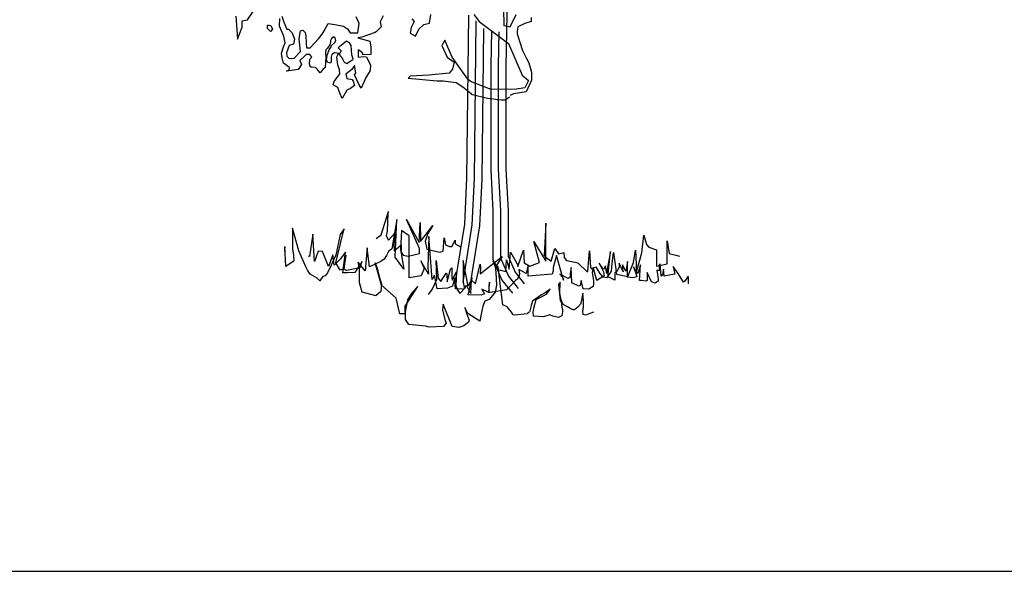
# Model space of a CAD drawing. Units: inches. Extents: x 62168 to 194582, y 10866 to 57200.
# Drawn here: x 168261 to 173464, y 10866 to 13777 of the extents above; entities that cross this region are included whole.
import ezdxf

# ---------------------------------------------------------------- set-up
doc = ezdxf.new("R2010")
doc.units = ezdxf.units.IN
doc.header["$MEASUREMENT"] = 0
doc.layers.add('0-Frame', color=231, linetype='Continuous')
doc.layers.add('ARBOLES', color=118, linetype='Continuous')

msp = doc.modelspace()

# ---------------------------------------------------------------- linework, layer by layer
at = {"layer": '0-Frame'}
msp.add_lwpolyline([(150287.1, 10866.3), (194581.6, 10866.3), (194581.6, 44087.1), (150287.1, 44087.1)], close=True, dxfattribs=at)
at = {"layer": 'ARBOLES', "color": 29}
for points in [[(170819.6, 14409.1), (170842.1, 14173.1), (170830, 13532.4), (170830, 12988.4), (170842.1, 12770.9), (170842.1, 12529.1), (170878.4, 12444.5), (170926.8, 12384)], [(170563.9, 12396.1), (170612.3, 12698.3), (170624.4, 12940.1), (170633.6, 13800.7)]]:
    msp.add_lwpolyline(points, dxfattribs=at)
at = {"layer": 'ARBOLES', "color": 108}
for points in [[(169403.2, 13796), (169411.9, 13674.5), (169435.8, 13737.4), (169435.8, 13772.1), (169464, 13776.5), (169494.4, 13819.8)], [(170182.4, 13798.2), (170165, 13765.6), (170171.5, 13739.6), (170145.5, 13715.7), (170139, 13709.2), (170069.5, 13685.4), (170047.8, 13681), (170110.7, 13663.7), (170117.2, 13633.3), (170117.2, 13594.3), (170078.2, 13592.1), (170069.5, 13605.1), (170050, 13618.1), (170050, 13589.9), (170050, 13579.1), (170076, 13583.4), (170093.4, 13581.3), (170115.1, 13537.9), (170112.9, 13509.7), (170089, 13468.5), (170080.4, 13451.1), (170065.2, 13416.4), (170054.3, 13433.8), (170030.4, 13485.8), (170036.9, 13494.5), (170030.4, 13535.7), (170015.2, 13514), (169984.9, 13490.2), (169989.2, 13466.3), (170017.4, 13462), (170023.9, 13453.3), (170030.4, 13429.4), (170008.7, 13414.3), (169989.2, 13405.6), (169965.3, 13362.2), (169952.3, 13390.4), (169941.5, 13418.6), (169917.6, 13433.8), (169921.9, 13451.1), (169952.3, 13492.3), (169950.1, 13514), (169941.5, 13537.9), (169937.1, 13581.3), (169945.8, 13598.6), (169967.5, 13570.4), (169976.2, 13553.1), (169989.2, 13546.6), (170023.9, 13568.3), (170015.2, 13592.1), (170013.1, 13642), (170004.4, 13655), (169987, 13663.7), (169943.6, 13629), (169958.8, 13613.8), (169952.3, 13598.6), (169937.1, 13600.8), (169924.1, 13603), (169911.1, 13594.3), (169906.7, 13579.1), (169906.7, 13557.4), (169902.4, 13548.7), (169889.4, 13550.9), (169882.9, 13563.9), (169885, 13589.9), (169889.4, 13598.6), (169895.9, 13618.1), (169904.6, 13631.1), (169908.9, 13642), (169924.1, 13655), (169930.6, 13668), (169928.4, 13681), (169921.9, 13687.5), (169908.9, 13678.9), (169902.4, 13668), (169902.4, 13657.2), (169900.2, 13644.2), (169887.2, 13626.8), (169880.7, 13620.3), (169876.3, 13609.5), (169876.3, 13596.4), (169878.5, 13581.3), (169874.2, 13524.9), (169863.3, 13514), (169848.1, 13496.7), (169837.3, 13509.7), (169832.9, 13516.2), (169824.3, 13524.9), (169804.7, 13527), (169798.2, 13527), (169791.7, 13542.2), (169793.9, 13568.3), (169804.7, 13579.1), (169793.9, 13594.3), (169774.3, 13594.3), (169765.7, 13585.6), (169741.8, 13561.7), (169750.5, 13540.1), (169733.1, 13514), (169670.2, 13505.4), (169685.4, 13511.9), (169687.5, 13524.9), (169655, 13548.7), (169648.5, 13576.9), (169644.1, 13600.8), (169655, 13633.3), (169663.6, 13655), (169657.1, 13689.7), (169644.1, 13717.9), (169633.3, 13743.9), (169635.4, 13783)], [(169646.3, 13796), (169652.8, 13774.3), (169657.1, 13763.5), (169672.3, 13726.6), (169681, 13726.6), (169700.5, 13707.1), (169713.6, 13674.5), (169707.1, 13648.5), (169685.4, 13642), (169670.2, 13603), (169672.3, 13585.6), (169685.4, 13572.6), (169711.4, 13574.8), (169744, 13609.5), (169741.8, 13642), (169737.4, 13678.9), (169744, 13717.9), (169757, 13722.2), (169770, 13709.2), (169772.2, 13691.9), (169774.3, 13652.8), (169776.5, 13629), (169796, 13629), (169839.4, 13676.7), (169859, 13700.6), (169869.8, 13717.9), (169891.5, 13756.9), (169926.3, 13752.6), (169971.8, 13743.9), (169993.5, 13728.8), (170006.6, 13707.1), (170047.8, 13707.1), (170054.3, 13756.9), (170039.1, 13791.6)]]:
    msp.add_lwpolyline(points, dxfattribs=at)
at = {"layer": 'ARBOLES', "color": 71}
for points in [[(170660.7, 13805.3), (170688.9, 13768.4), (170843, 13651.3), (170916.8, 13484.3), (170949.4, 13456.1), (170929.8, 13417.1), (170886.4, 13410.6), (170751.9, 13408.4), (170643.4, 13451.8), (170628.2, 13462.6), (170545.7, 13579.7), (170506.6, 13668.7), (170491.4, 13640.5), (170519.6, 13579.7), (170556.5, 13553.7), (170547.9, 13516.8), (170530.5, 13495.2), (170422, 13484.3), (170324.3, 13480), (170313.5, 13469.1), (170467.6, 13453.9), (170497.9, 13453.9), (170567.4, 13445.3), (170602.1, 13423.6), (170645.8, 13388.4), (170645.8, 13384), (170732.7, 13362.3), (170806.4, 13353.7), (170826, 13353.7), (170849.9, 13371)], [(170333, 13781.4), (170346, 13768.4), (170328.7, 13735.9), (170324.3, 13705.5), (170352.5, 13690.4), (170369.9, 13727.2), (170395.9, 13751.1), (170426.3, 13759.8), (170432.8, 13805.3)], [(170817.3, 13835.2), (170819.5, 13746.2), (170852, 13739.7), (170884.6, 13804.8)], [(170962.7, 13789.6), (170962.7, 13767.9), (170930.2, 13757.1), (170893.3, 13739.7), (170888.9, 13715.9), (170888.9, 13702.9), (170917.1, 13613.9), (170938.8, 13572.7), (170951.9, 13548.9), (170964.9, 13501.2), (170964.9, 13457.8), (170936.7, 13397.1), (170869.4, 13386.2), (170852, 13377.5)]]:
    msp.add_lwpolyline(points, dxfattribs=at)
at = {"layer": 'ARBOLES', "color": 108}
msp.add_lwpolyline([(169585.5, 13715.7), (169570.3, 13730.9), (169570.3, 13748.3), (169579, 13748.3), (169587.7, 13746.1), (169594.2, 13730.9), (169596.4, 13726.6)], close=True, dxfattribs=at)
at = {"layer": 'ARBOLES', "color": 35}
for points in [[(170603.6, 12389.8), (170652.3, 12694.1), (170664.6, 12938.9), (170673.4, 13771.4)], [(170793.3, 13712.7), (170789.9, 13532.8), (170789.9, 12987.3), (170802, 12769.7), (170802, 12520.8), (170843.7, 12423.6), (170895.5, 12358.9)]]:
    msp.add_lwpolyline(points, dxfattribs=at)
at = {"layer": 'ARBOLES', "color": 33}
for points in [[(170643.2, 12383.4), (170692.3, 12689.9), (170704.7, 12937.6), (170713.1, 13730.7)], [(170753.2, 13719.5), (170749.7, 13533.2), (170749.7, 12986.2), (170761.8, 12768.6), (170761.8, 12512.6), (170808.9, 12402.8), (170864.1, 12333.8)]]:
    msp.add_lwpolyline(points, dxfattribs=at)
at = {"layer": 'ARBOLES', "color": 72}
for points in [[(170144.8, 12622.8), (170171.1, 12641.9), (170209.3, 12765.9), (170206.9, 12758.8), (170202.2, 12660.9), (170197.4, 12637.1), (170209.3, 12613.2), (170242.7, 12651.4), (170238, 12589.4), (170240.4, 12558.3), (170276.2, 12589.4), (170276.2, 12551.2), (170288.1, 12534.5), (170314.4, 12529.7), (170374.1, 12544), (170374.1, 12570.3), (170304.8, 12723), (170371.7, 12601.3), (170376.5, 12706.3), (170378.9, 12615.6), (170378.9, 12606.1), (170443.3, 12692), (170417.1, 12649), (170402.7, 12608.4), (170412.3, 12565.5), (170481.5, 12551.2), (170498.3, 12555.9), (170503, 12625.2), (170510.2, 12589.4), (170531.7, 12579.8), (170543.6, 12579.8), (170562.7, 12613.2), (170562.7, 12594.1), (170593.8, 12577.4)], [(171795.2, 12383.2), (171795.2, 12412), (171792.4, 12423.5), (171775.1, 12397.6), (171769.3, 12391.8), (171740.5, 12437.9), (171714.5, 12475.3), (171717.4, 12458.1), (171720.3, 12440.8), (171723.2, 12435), (171711.7, 12432.1), (171665.6, 12423.5), (171662.7, 12460.9), (171656.9, 12432.1), (171651.1, 12423.5), (171645.4, 12489.7), (171639.6, 12484), (171639.6, 12452.3), (171628.1, 12455.2), (171633.8, 12409.1), (171633.8, 12397.6), (171619.4, 12386.1), (171599.3, 12394.7), (171576.2, 12443.7), (171576.2, 12423.5), (171576.2, 12400.5), (171570.4, 12397.6), (171544.5, 12400.5), (171535.9, 12400.5), (171541.6, 12484), (171527.2, 12437.9), (171504.1, 12472.5), (171518.6, 12432.1), (171521.4, 12420.6), (171501.3, 12414.9), (171472.4, 12417.7), (171472.4, 12501.3), (171469.6, 12478.2), (171463.8, 12449.4), (171446.5, 12484), (171446.5, 12460.9), (171449.4, 12446.5), (171429.2, 12492.6), (171429.2, 12472.5), (171417.7, 12449.4), (171406.2, 12440.8), (171406.2, 12403.3), (171374.5, 12417.7), (171368.7, 12417.7), (171383.1, 12553.1), (171365.8, 12460.9), (171362.9, 12437.9), (171357.2, 12478.2), (171345.6, 12458.1), (171322.6, 12492.6), (171345.6, 12446.5), (171348.5, 12426.4), (171311, 12400.5), (171290.9, 12469.6), (171285.1, 12443.7), (171290.9, 12412), (171293.8, 12397.6), (171293.8, 12383.2), (171290.9, 12368.8), (171267.8, 12354.4), (171239, 12357.2), (171227.5, 12400.5), (171221.7, 12374.5), (171215.9, 12371.6), (171178.5, 12388.9), (171175.6, 12469.6), (171169.8, 12437.9), (171169.8, 12417.7), (171158.3, 12412), (171115.1, 12435), (171129.5, 12417.7), (171135.2, 12403.3), (171097.8, 12532.9), (171080.5, 12469.6), (171080.5, 12452.3), (171074.7, 12435), (170947.9, 12423.5), (170947.9, 12469.6), (170947.9, 12484), (170936.4, 12437.9), (170898.9, 12458.1), (170901.8, 12435), (170893.1, 12409.1), (170881.6, 12400.5), (170855.7, 12374.5), (170832.6, 12351.5), (170746.1, 12337.1), (170740.4, 12337.1), (170743.3, 12391.8), (170740.4, 12363), (170740.4, 12337.1), (170702.9, 12354.4), (170717.3, 12331.3), (170700, 12322.7), (170630.9, 12325.6), (170651, 12414.9), (170630.9, 12371.6), (170604.9, 12507), (170604.9, 12391.8), (170610.7, 12357.2), (170604.9, 12354.4), (170564.6, 12357.2), (170558.8, 12414.9), (170547.3, 12371.6), (170521.3, 12360.1), (170466.6, 12357.2), (170452.2, 12429.3), (170440.6, 12406.2), (170423.3, 12633.8), (170417.6, 12469.6), (170420.5, 12435), (170380.1, 12504.1), (170397.4, 12463.8), (170383, 12426.4), (170319.6, 12414.9), (170319.6, 12636.6), (170279.2, 12665.4), (170273.5, 12564.6), (170287.9, 12481.1), (170290.8, 12460.9), (170244.6, 12524.3), (170253.3, 12723), (170227.4, 12567.5), (170210.1, 12553.1), (170198.5, 12532.9), (170187, 12512.8), (170169.7, 12501.3), (170109.2, 12472.5), (170097.7, 12573.3), (170086.1, 12452.3), (170048.7, 12498.4), (170051.5, 12472.5), (170031.4, 12443.7), (169991, 12440.8), (169968, 12440.8), (169982.4, 12550.2), (169953.5, 12512.8), (169921.8, 12481.1), (169916.1, 12535.8), (169893, 12475.3), (169861.3, 12553.1), (169838.3, 12556), (169818.1, 12501.3), (169809.4, 12645.3), (169792.1, 12527.2), (169787.1, 12529.3)]]:
    msp.add_lwpolyline(points, dxfattribs=at)
at = {"layer": 'ARBOLES'}
for points in [[(170421.8, 12326.9), (170440.9, 12353.1), (170464.8, 12405.6), (170462.4, 12505.8), (170472, 12412.8), (170486.3, 12396.1), (170515, 12439), (170517.4, 12434.2), (170519.7, 12393.7), (170536.5, 12460.5), (170543.6, 12467.7), (170543.6, 12417.5), (170546, 12403.2), (170569.9, 12446.2), (170565.1, 12374.6), (170572.3, 12353.1), (170586.6, 12331.6), (170615.3, 12362.7), (170620, 12377), (170643.9, 12331.6), (170648.7, 12403.2), (170670.2, 12384.1), (170694.1, 12486.7), (170696.5, 12470), (170694.1, 12436.6), (170811.1, 12527.3), (170782.4, 12484.4), (170787.2, 12458.1), (170830.2, 12448.6), (170832.6, 12510.6), (170846.9, 12460.5), (170854.1, 12551.2), (170889.9, 12489.1), (170892.3, 12474.8), (170923.3, 12560.7), (170925.7, 12493.9), (170956.7, 12477.2), (171006.9, 12496.3), (170978.2, 12606.1), (171040.3, 12503.4), (171040.3, 12703.9), (171033.1, 12532.1), (171042.7, 12522.5), (171069, 12503.4), (171088.1, 12570.3), (171107.2, 12541.6), (171135.8, 12548.8), (171138.2, 12522.5), (171150.2, 12505.8), (171202.7, 12496.3), (171212.2, 12491.5), (171257.6, 12448.6), (171262.4, 12448.6), (171271.9, 12558.3), (171276.7, 12470), (171281.5, 12462.9), (171305.4, 12472.4), (171324.5, 12439), (171341.2, 12419.9), (171365.1, 12417.5), (171388.9, 12450.9), (171391.3, 12489.1), (171398.5, 12548.8), (171415.2, 12434.2), (171474.9, 12422.3), (171503.6, 12496.3), (171515.5, 12560.7), (171520.3, 12446.2), (171548.9, 12546.4), (171558.5, 12639.5), (171572.8, 12591.7), (171584.8, 12577.4), (171625.4, 12563.1), (171625.4, 12484.4), (171625.4, 12477.2), (171682.7, 12489.1), (171682.7, 12610.8), (171692.2, 12544), (171728, 12534.5), (171747.1, 12529.7)], [(171293.4, 12233.8), (171279.1, 12229), (171250.4, 12217.1), (171238.5, 12221.9), (171236.1, 12238.6), (171240.9, 12257.7), (171240.9, 12272), (171240.9, 12293.5), (171236.1, 12334), (171231.3, 12310.2), (171231.3, 12303), (171224.2, 12276.7), (171209.9, 12260), (171193.1, 12245.7), (171186, 12245.7), (171174, 12250.5), (171154.9, 12262.4), (171135.8, 12272), (171128.7, 12281.5), (171121.5, 12298.2), (171114.3, 12334), (171116.7, 12391.3), (171107.2, 12379.4), (171116.7, 12295.8), (171121.5, 12288.7), (171126.3, 12260), (171128.7, 12248.1), (171128.7, 12236.2), (171126.3, 12214.7), (171107.2, 12205.2), (171078.5, 12212.3), (171061.8, 12219.5), (171028.4, 12209.9), (170975.8, 12212.3), (170973.5, 12233.8), (170978.2, 12255.3), (170990.2, 12300.6), (171045.1, 12329.2), (171064.2, 12355.5), (171037.9, 12336.4), (171018.8, 12324.5), (170971.1, 12291.1), (170963.9, 12269.6), (170954.3, 12233.8), (170947.2, 12231.4), (170942.4, 12224.2), (170877.9, 12217.1), (170868.4, 12219.5), (170858.8, 12233.8), (170837.3, 12262.4), (170813.5, 12272), (170801.5, 12369.8), (170789.6, 12472.4), (170760.9, 12503.4), (170772.9, 12472.4), (170777.6, 12443.8), (170780, 12377), (170772.9, 12338.8), (170741.8, 12300.6), (170717.9, 12291.1), (170708.4, 12264.8), (170703.6, 12241), (170691.7, 12186.1), (170629.6, 12226.6), (170612.9, 12257.7), (170622.4, 12229), (170636.8, 12190.8), (170632, 12181.3), (170608.1, 12162.2), (170581.8, 12152.7), (170546, 12157.4), (170498.3, 12276.7), (170495.9, 12245.7), (170507.8, 12195.6), (170515, 12176.5), (170500.6, 12157.4), (170424.2, 12155), (170405.1, 12159.8), (170316.8, 12169.4), (170300.1, 12195.6), (170297.7, 12264.8), (170364.5, 12369.8), (170333.5, 12336.4), (170309.6, 12298.2), (170295.3, 12224.2), (170269, 12224.2), (170249.9, 12307.8), (170173.5, 12377), (170140.1, 12493.9), (170149.6, 12465.3), (170163.9, 12410.4), (170173.5, 12384.1), (170168.7, 12343.6), (170142.5, 12319.7), (170070.8, 12338.8), (170056.5, 12388.9), (170056.5, 12465.3), (170068.4, 12501.1), (170058.9, 12467.7), (169989.6, 12453.3), (169975.3, 12458.1), (169984.9, 12534.5), (169972.9, 12462.9), (169953.8, 12455.7), (169932.3, 12493.9), (169970.5, 12653.8), (169975.3, 12672.9), (169953.8, 12644.2), (169932.3, 12534.5), (169906.1, 12482), (169886.9, 12441.4), (169875, 12424.7), (169863.1, 12422.3), (169846.4, 12398.4), (169832, 12412.8), (169796.2, 12434.2), (169781.9, 12455.7), (169772.3, 12472.4), (169736.5, 12558.3), (169703.1, 12677.7), (169703.1, 12567.9), (169707.9, 12534.5), (169710.2, 12503.4), (169684, 12486.7), (169667.3, 12474.8), (169662.5, 12579.8), (169660.1, 12555.9)]]:
    msp.add_lwpolyline(points, dxfattribs=at)

doc.saveas('drawing.dxf')
